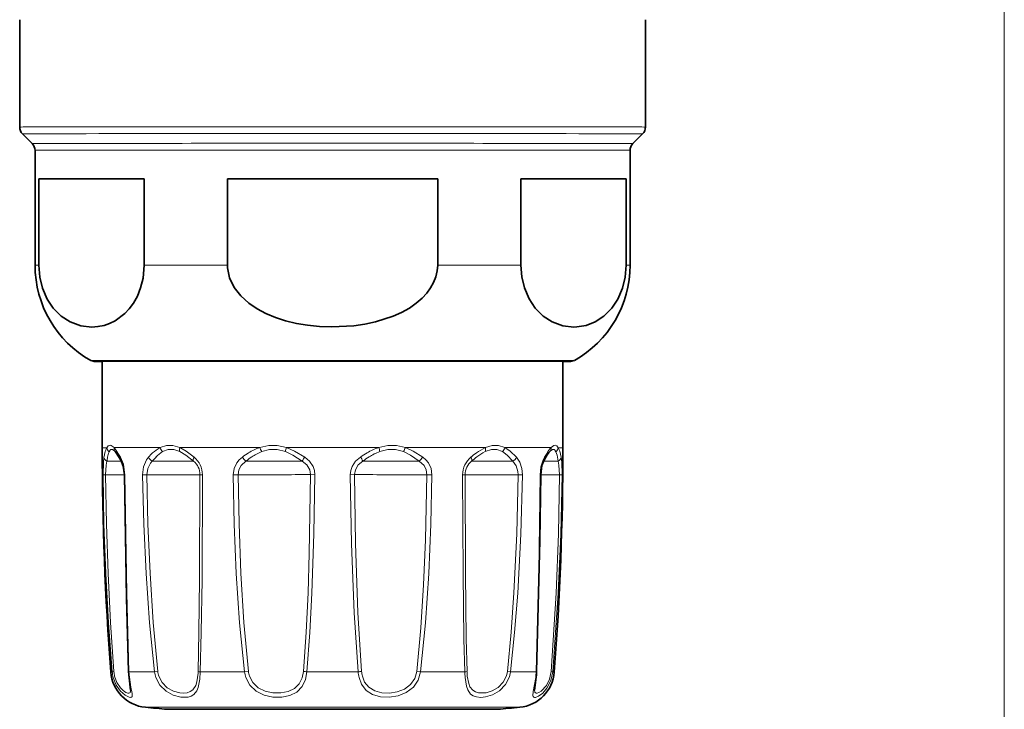
# Model space of a CAD drawing. Extents: x 0 to 420, y 0 to 297.
# Drawn here: x 265 to 316, y 63 to 99 of the extents above; entities that cross this region are included whole.
import ezdxf

# ---------------------------------------------------------------- set-up
doc = ezdxf.new("R2010")
doc.units = 0

msp = doc.modelspace()

# ---------------------------------------------------------------- linework, layer by layer
at = {"color": 7, "lineweight": 13}
for p, q in [((315.965, 110.169), (315.965, 51.027)), ((269.58, 76.922), (269.923, 76.427)), ((269.007, 75.503), (269.136, 75.506)), ((270.147, 75.507), (270.118, 75.508)), ((271.071, 75.508), (271.295, 75.511)), ((274.186, 75.511), (274.056, 75.513)), ((275.786, 75.512), (276.045, 75.514)), ((280.041, 75.513), (279.817, 75.515)), ((282.113, 75.515), (281.888, 75.513)), ((285.885, 75.514), (286.144, 75.512)), ((287.743, 75.511), (287.873, 75.513)), ((290.859, 75.508), (290.634, 75.511)), ((291.782, 75.507), (291.812, 75.508)), ((292.922, 75.503), (292.793, 75.506)), ((269.489, 65.235), (269.412, 65.234)), ((271.694, 65.24), (270.359, 65.238)), ((271.694, 65.24), (271.855, 65.263)), ((276.384, 65.243), (274.07, 65.242)), ((276.384, 65.243), (276.578, 65.266)), ((282.3, 65.244), (279.629, 65.244)), ((285.351, 65.266), (285.546, 65.243)), ((287.859, 65.242), (285.546, 65.243)), ((290.235, 65.24), (290.074, 65.263)), ((291.571, 65.238), (291.103, 65.239)), ((292.518, 65.234), (292.44, 65.235))]:
    msp.add_line(p, q, dxfattribs=at)
at = {"color": 7, "lineweight": 35}
for p, q in [((264.665, 99.219), (264.665, 93.626)), ((297.265, 99.219), (297.265, 93.626)), ((265.318, 92.765), (264.811, 93.272)), ((296.611, 92.765), (297.118, 93.272)), ((265.465, 92.412), (265.465, 86.424)), ((296.465, 92.412), (296.465, 86.424)), ((265.669, 90.921), (271.146, 90.93)), ((265.669, 90.921), (265.669, 86.426)), ((271.146, 90.93), (271.146, 86.435)), ((275.487, 90.932), (286.442, 90.932)), ((275.487, 90.932), (275.487, 86.437)), ((286.442, 90.932), (286.442, 86.437)), ((290.783, 90.93), (296.261, 90.921)), ((290.783, 90.93), (290.783, 86.435)), ((296.261, 90.921), (296.261, 86.426)), ((268.965, 81.422), (268.965, 76.919)), ((292.965, 81.422), (292.965, 76.919)), ((269.629, 76.735), (269.644, 76.72)), ((292.286, 76.72), (292.301, 76.735))]:
    msp.add_line(p, q, dxfattribs=at)
for points in [[(265.669, 86.426), (265.716, 85.811), (265.852, 85.236), (266.095, 84.66), (266.407, 84.189), (266.829, 83.765), (267.288, 83.47), (267.853, 83.267), (268.429, 83.206), (268.744, 83.229), (269.057, 83.293), (269.349, 83.392), (269.635, 83.531), (270.139, 83.903), (270.372, 84.151), (270.587, 84.443), (270.797, 84.822), (270.966, 85.255), (271.089, 85.76), (271.146, 86.435)], [(286.442, 86.437), (286.418, 86.128), (286.348, 85.824), (286.232, 85.528), (286.075, 85.247), (285.874, 84.972), (285.639, 84.718), (285.319, 84.443), (284.966, 84.198), (284.555, 83.969), (284.121, 83.774), (283.203, 83.478), (282.643, 83.358), (282.074, 83.275), (280.922, 83.212), (280.291, 83.235), (279.665, 83.299), (279.081, 83.397), (278.509, 83.536), (277.989, 83.704), (277.489, 83.913), (277.03, 84.158), (276.606, 84.446), (276.186, 84.824), (275.847, 85.258), (275.602, 85.762), (275.492, 86.299), (275.487, 86.437)], [(290.783, 86.435), (290.831, 85.82), (290.967, 85.244), (291.21, 84.668), (291.521, 84.195), (291.944, 83.77), (292.403, 83.473), (292.968, 83.269), (293.544, 83.206), (293.693, 83.211)], [(296.261, 86.426), (296.213, 85.811), (296.077, 85.236), (295.834, 84.66), (295.523, 84.189), (295.1, 83.765), (294.641, 83.47), (294.172, 83.291), (293.693, 83.211)], [(268.367, 81.458), (268.567, 81.418), (268.965, 81.416)], [(291.89, 81.424), (270.981, 81.426), (268.529, 81.419)], [(293.562, 81.458), (293.357, 81.418), (292.965, 81.416)], [(269.941, 76.277), (269.693, 76.66), (269.644, 76.72)], [(269.941, 76.277), (270.063, 75.96), (270.118, 75.508)], [(291.812, 75.508), (291.875, 75.993), (291.989, 76.277)], [(270.118, 75.508), (270.221, 69.088), (270.333, 65.251)], [(291.596, 65.251), (291.773, 72.082), (291.812, 75.508)], [(270.333, 65.251), (270.422, 64.449), (270.442, 64.282), (270.442, 64.279)], [(291.58, 64.984), (291.501, 64.408), (291.488, 64.279)]]:
    msp.add_lwpolyline(points, dxfattribs=at)
at = {"color": 7, "lineweight": 13}
for points in [[(269.58, 76.922), (269.435, 77.033), (269.374, 77.046), (269.279, 77.009), (269.208, 76.921)], [(273.002, 76.927), (272.644, 77.038), (272.318, 77.038), (271.987, 76.926)], [(278.558, 76.93), (278.082, 77.041), (277.637, 77.04), (277.171, 76.929)], [(283.371, 76.93), (283.847, 77.041), (284.293, 77.04), (284.758, 76.929)], [(289.943, 76.926), (289.611, 77.038), (289.285, 77.038), (288.927, 76.927)], [(292.721, 76.921), (292.65, 77.009), (292.556, 77.046), (292.494, 77.033), (292.349, 76.922)], [(269.629, 76.735), (269.502, 76.826), (269.45, 76.834), (269.404, 76.818), (269.375, 76.793), (269.322, 76.709)], [(273.014, 76.715), (272.688, 76.826), (272.399, 76.825), (272.111, 76.714)], [(273.002, 76.927), (273.332, 76.744), (273.752, 76.432)], [(273.014, 76.715), (273.323, 76.532), (273.724, 76.22)], [(278.506, 76.717), (278.08, 76.828), (277.685, 76.828), (277.272, 76.717)], [(278.506, 76.717), (278.896, 76.534), (279.389, 76.222)], [(278.558, 76.93), (278.984, 76.746), (279.513, 76.434)], [(283.423, 76.717), (283.85, 76.828), (284.244, 76.828), (284.657, 76.717)], [(285.476, 76.222), (285.023, 76.534), (284.657, 76.717)], [(285.663, 76.433), (285.167, 76.746), (284.759, 76.929)], [(289.818, 76.714), (289.53, 76.825), (289.241, 76.826), (288.915, 76.715)], [(289.818, 76.714), (290.063, 76.531), (290.354, 76.218)], [(289.943, 76.926), (290.224, 76.742), (290.554, 76.43)], [(292.607, 76.709), (292.554, 76.793), (292.526, 76.818), (292.479, 76.834), (292.427, 76.826), (292.301, 76.735)], [(292.607, 76.709), (292.665, 76.526), (292.717, 76.213)], [(292.721, 76.921), (292.8, 76.737), (292.876, 76.424)], [(269.007, 75.503), (269.023, 76.162), (269.054, 76.424)], [(269.136, 75.506), (269.166, 76.016), (269.213, 76.213)], [(269.923, 76.427), (270.073, 76.067), (270.147, 75.507)], [(271.071, 75.508), (271.119, 75.929), (271.272, 76.294), (271.375, 76.43)], [(271.295, 75.511), (271.339, 75.836), (271.478, 76.113), (271.575, 76.218)], [(275.786, 75.512), (275.831, 75.835), (275.97, 76.129), (276.105, 76.295), (276.266, 76.433)], [(276.045, 75.514), (276.083, 75.763), (276.199, 75.988), (276.453, 76.222)], [(279.389, 76.222), (279.625, 76.023), (279.776, 75.762), (279.817, 75.515)], [(279.513, 76.434), (279.767, 76.216), (279.949, 75.938), (280.019, 75.73), (280.041, 75.513)], [(282.417, 76.434), (282.163, 76.216), (281.98, 75.938), (281.911, 75.73), (281.888, 75.513)], [(282.541, 76.222), (282.304, 76.023), (282.153, 75.762), (282.113, 75.515)], [(285.885, 75.514), (285.846, 75.763), (285.73, 75.988), (285.476, 76.222)], [(286.144, 75.512), (286.098, 75.835), (285.96, 76.129), (285.825, 76.295), (285.663, 76.433)], [(290.354, 76.218), (290.532, 75.982), (290.624, 75.679), (290.634, 75.511)], [(290.554, 76.43), (290.728, 76.164), (290.831, 75.835), (290.859, 75.508)], [(291.782, 75.507), (291.823, 75.925), (291.936, 76.293), (292.006, 76.427)], [(292.717, 76.213), (292.763, 76.016), (292.793, 75.506)], [(292.876, 76.424), (292.907, 76.162), (292.922, 75.503)], [(269.489, 65.235), (269.293, 67.795), (269.15, 70.36), (269.055, 72.931), (269.007, 75.503)], [(269.573, 65.258), (269.396, 67.813), (269.266, 70.373), (269.18, 72.939), (269.136, 75.506)], [(270.147, 75.507), (270.242, 69.337), (270.359, 65.238)], [(271.694, 65.24), (271.432, 67.799), (271.248, 70.366), (271.13, 72.936), (271.071, 75.508)], [(271.855, 65.263), (271.62, 67.817), (271.455, 70.379), (271.348, 72.944), (271.295, 75.511)], [(274.056, 75.513), (274.037, 70.05), (274.005, 67.307), (273.959, 65.265)], [(274.186, 75.511), (274.163, 70.035), (274.124, 67.288), (274.07, 65.242)], [(276.384, 65.243), (276.124, 67.803), (275.949, 70.37), (275.84, 72.94), (275.786, 75.512)], [(276.578, 65.266), (276.347, 67.821), (276.191, 70.382), (276.093, 72.947), (276.045, 75.514)], [(279.817, 75.515), (279.752, 71.41), (279.686, 69.362), (279.59, 67.309), (279.452, 65.267)], [(280.041, 75.513), (279.995, 72.427), (279.893, 69.343), (279.785, 67.291), (279.629, 65.244)], [(281.888, 75.513), (281.947, 71.913), (282.085, 68.316), (282.3, 65.244)], [(282.113, 75.515), (282.164, 71.922), (282.287, 68.333), (282.477, 65.267)], [(285.351, 65.266), (285.56, 67.528), (285.707, 69.776), (285.81, 72.121), (285.885, 75.514)], [(285.546, 65.243), (285.805, 67.803), (285.98, 70.37), (286.09, 72.94), (286.144, 75.512)], [(287.859, 65.242), (287.812, 66.951), (287.764, 70.368), (287.743, 75.511)], [(287.97, 65.265), (287.93, 66.97), (287.89, 70.38), (287.873, 75.513)], [(290.634, 75.511), (290.564, 72.431), (290.416, 69.354), (290.269, 67.306), (290.074, 65.263)], [(290.859, 75.508), (290.781, 72.422), (290.616, 69.339), (290.452, 67.287), (290.235, 65.24)], [(291.571, 65.238), (291.711, 70.363), (291.782, 75.507)], [(292.793, 75.506), (292.735, 72.426), (292.617, 69.348), (292.356, 65.258)], [(292.922, 75.503), (292.859, 72.417), (292.728, 69.333), (292.44, 65.235)], [(269.539, 64.941), (269.694, 64.548), (269.922, 64.227), (270.155, 64.023), (270.36, 63.919), (270.447, 63.907), (270.479, 63.914), (270.516, 63.948), (270.529, 63.995), (270.525, 64.107), (270.458, 64.449), (270.378, 64.959), (270.359, 65.238)], [(271.76, 64.946), (271.972, 64.551), (272.292, 64.238), (272.666, 64.031), (273.054, 63.926), (273.437, 63.926), (273.603, 63.974), (273.743, 64.058), (273.901, 64.257), (273.971, 64.432), (274.048, 64.854), (274.07, 65.242)], [(271.91, 65.013), (272.085, 64.678), (272.352, 64.412), (272.67, 64.236), (273.002, 64.147), (273.202, 64.133), (273.389, 64.153), (273.554, 64.211), (273.69, 64.308), (273.837, 64.531), (273.898, 64.724), (273.955, 65.17), (273.959, 65.265)], [(276.448, 64.95), (276.659, 64.553), (276.989, 64.242), (277.406, 64.034), (277.861, 63.93), (278.315, 63.92), (278.745, 64.003), (279.109, 64.189), (279.387, 64.482), (279.554, 64.842), (279.629, 65.244)], [(276.633, 65.017), (276.814, 64.68), (277.098, 64.416), (277.462, 64.239), (277.862, 64.151), (278.262, 64.141), (278.645, 64.209), (278.979, 64.366), (279.23, 64.613), (279.388, 64.935), (279.452, 65.267)], [(285.546, 65.243), (285.427, 64.812), (285.174, 64.44), (284.808, 64.16), (284.375, 63.989), (283.921, 63.917), (283.47, 63.936), (283.055, 64.053), (282.717, 64.275), (282.473, 64.601), (282.345, 64.95)], [(285.351, 65.266), (285.25, 64.9), (285.033, 64.585), (284.716, 64.347), (284.339, 64.201), (283.937, 64.139), (283.535, 64.154), (283.164, 64.251), (282.859, 64.437), (282.636, 64.712), (282.517, 65.017)], [(287.873, 64.948), (287.941, 64.496), (288.006, 64.303), (288.16, 64.081), (288.297, 63.988), (288.46, 63.932), (288.684, 63.911), (288.928, 63.934), (289.306, 64.049), (289.666, 64.259), (289.979, 64.58), (290.18, 64.98), (290.235, 65.24)], [(287.986, 65.015), (288.057, 64.629), (288.123, 64.467), (288.269, 64.281), (288.41, 64.195), (288.577, 64.146), (288.963, 64.152), (289.289, 64.248), (289.598, 64.427), (289.86, 64.698), (290.027, 65.038), (290.074, 65.263)], [(291.55, 64.944), (291.425, 64.224), (291.4, 63.998), (291.412, 63.952), (291.447, 63.916), (291.481, 63.907), (291.539, 63.911), (291.693, 63.972), (291.916, 64.136), (292.137, 64.389), (292.341, 64.782), (292.44, 65.235)], [(291.488, 64.279), (291.501, 64.187), (291.518, 64.157), (291.565, 64.131), (291.618, 64.131), (291.714, 64.162), (291.828, 64.229), (292.108, 64.526), (292.275, 64.865), (292.356, 65.258)], [(269.612, 65.008), (269.733, 64.678), (269.909, 64.409), (270.056, 64.264), (270.196, 64.171), (270.301, 64.133), (270.343, 64.129), (270.399, 64.146), (270.424, 64.176), (270.434, 64.204), (270.442, 64.279)]]:
    msp.add_lwpolyline(points, dxfattribs=at)
at = {"color": 7, "lineweight": 35}
for centre, radius, start, end in [((265.165, 93.626), 0.5, 180.0002, 225.0003), ((296.765, 93.626), 0.5, 314.9998, 359.9999), ((264.965, 92.412), 0.5, 359.9998, 44.9997), ((296.965, 92.412), 0.5, 135.0002, 180.0001), ((271.165, 86.424), 5.7, 180, 240.6108), ((290.765, 86.424), 5.7, 299.3892, 360), ((291.976, -161.146), 242.57, 89.66373, 90.02021), ((421.965, 76.919), 153, 180.00001, 184.38026), ((297.638, 72.993), 6.535, 147.7183, 149.8333), ((293.66, 75.551), 1.805, 139.63, 148.9242), ((139.965, 76.919), 153, 355.61974, 360), ((271.406, 65.386), 2, 184.381, 264.4132), ((290.524, 65.386), 2, 275.5871, 355.619), ((287.027, 65.397), 4.571, 354.8191, 358.1711), ((280.965, 162.919), 100, 264.40269, 265.06378), ((280.965, 162.919), 100, 274.93623, 275.59732)]:
    msp.add_arc(centre, radius, start, end, dxfattribs=at)
at = {"color": 7, "lineweight": 13}
for centre, radius, start, end in [((271.778, 75.942), 2.766, 165.3717, 169.9698), ((270.213, 76.38), 1.142, 151.681, 166.7684), ((269.509, 76.946), 0.302, 184.8059, 231.7475), ((270.483, 76.239), 1.253, 157.9586, 171.2544), ((269.835, 76.89), 0.256, 172.7529, 221.765), ((273.682, 74.343), 3.11, 132.2199, 137.8673), ((272.859, 75.282), 1.862, 117.9494, 132.8865), ((272.99, 75.282), 1.681, 121.5569, 136.7201), ((272.391, 77.02), 0.414, 193.0334, 227.5552), ((279.197, 72.36), 5.018, 121.2429, 125.7289), ((279.496, 72.32), 4.948, 123.66, 127.9427), ((278.277, 73.921), 3.206, 110.1923, 121.6663), ((278.38, 74.043), 2.894, 112.503, 124.1854), ((277.977, 77.181), 0.844, 197.3683, 213.3923), ((279.553, 76.571), 1.057, 160.1923, 172.0531), ((285.745, 71.433), 6.007, 119.7164, 123.6496), ((286.029, 71.285), 6.045, 121.5165, 125.2406), ((284.588, 73.517), 3.624, 109.6186, 120.1554), ((284.666, 73.567), 3.388, 111.5312, 122.0389), ((282.377, 76.571), 1.057, 7.9454, 19.8063), ((283.953, 77.181), 0.844, 326.6077, 342.6317), ((291.649, 72.228), 5.451, 125.8294, 129.5502), ((290.107, 74.418), 2.773, 115.1823, 126.481), ((290.166, 74.254), 2.761, 116.9536, 127.7946), ((289.539, 77.02), 0.414, 312.4418, 346.964), ((297.855, 72.945), 6.807, 147.0934, 149.2359), ((293.9, 75.55), 2.071, 138.4823, 148.1353), ((292.095, 76.89), 0.256, 318.2282, 7.2457), ((292.42, 76.946), 0.302, 308.2497, 355.1929), ((272.6, 75.831), 3.409, 169.885, 173.5607), ((270.112, 76.372), 0.197, 163.6058, 208.9569), ((271.769, 76.604), 0.431, 203.834, 243.2373), ((274.023, 74.247), 3.143, 135.8882, 141.1554), ((273.152, 75.521), 0.904, 359.5475, 50.7415), ((273.001, 75.515), 1.185, 359.7909, 50.6666), ((276.94, 76.837), 0.785, 210.9454, 231.6442), ((280.881, 75.48), 1.668, 145.1104, 153.5377), ((281.048, 75.48), 1.668, 26.4623, 34.8896), ((284.989, 76.837), 0.785, 308.3558, 329.0546), ((288.929, 75.515), 1.185, 129.3334, 180.2091), ((288.777, 75.521), 0.904, 129.2585, 180.4525), ((291.918, 71.883), 5.709, 127.1051, 130.5625), ((290.16, 76.604), 0.431, 296.7627, 336.166), ((291.817, 76.372), 0.197, 331.0431, 16.3942), ((269.599, 64.984), 0.274, 95.3311, 113.5875), ((271.257, 65.386), 1.774, 184.9038, 194.5243), ((271.186, 65.385), 1.618, 184.5222, 193.4695), ((270.358, 65.27), 0.0319, 217.4781, 270.5929), ((273.062, 65.394), 1.376, 186.4234, 198.9695), ((273.046, 65.392), 1.198, 186.2125, 198.4455), ((274.103, 65.703), 0.462, 251.8465, 265.9323), ((277.772, 65.393), 1.397, 186.176, 198.5193), ((277.751, 65.393), 1.179, 186.2009, 198.6303), ((279.86, 67.742), 2.509, 260.6448, 264.7109), ((282.069, 67.742), 2.509, 275.2891, 279.3553), ((284.184, 65.383), 1.889, 184.2352, 193.2491), ((283.996, 65.386), 1.524, 184.4829, 193.992), ((287.826, 65.703), 0.462, 274.0677, 288.1535), ((293.397, 65.358), 5.539, 181.2047, 184.2433), ((291.679, 65.368), 3.711, 181.5987, 185.4577), ((287.295, 65.395), 4.278, 353.9541, 357.8942), ((291.571, 65.27), 0.0319, 269.4071, 322.5219), ((292.331, 64.984), 0.274, 66.4125, 84.6689)]:
    msp.add_arc(centre, radius, start, end, dxfattribs=at)
for centre, major_axis, ratio, start_param, end_param in [((280.965, 93.626), (-16.3, 0), 0.000902, 3.141622, 6.283214), ((280.965, 93.272), (-16.154, 0), 0.000902, 3.140719, 6.284118), ((280.965, 92.765), (-15.646, 0), 0.000902, 3.140719, 6.284118), ((280.965, 92.412), (-15.5, 0), 0.000902, 3.141622, 6.283214), ((280.965, 86.424), (-15.5, 0), 0.000902, 6.120757, 6.283185), ((280.965, 86.424), (-15.5, 0), 0.000902, 5.073559, 5.398416), ((280.965, 86.424), (-15.5, 0), 0.000902, 4.026362, 4.351219), ((280.965, 86.424), (-15.5, 0), 0.000902, 3.141593, 3.304021), ((280.965, 81.458), (-12.597, 0), 0.000902, 3.140018, 6.284818), ((280.965, 76.919), (-12, 0), 0.000902, 6.08125, 6.28318), ((280.965, 76.919), (-12, 0), 0.000902, 5.557652, 5.961511), ((273.201, 76.927), (-0.126, -0.272), 0.627431, 4.993293, 5.838543), ((280.965, 76.919), (-12, 0), 0.000902, 5.034053, 5.437912), ((280.965, 76.919), (-12, 0), 0.000902, 4.510461, 4.914313), ((280.965, 76.919), (-12, 0), 0.000902, 3.986855, 4.390725), ((288.728, 76.927), (0.126, -0.272), 0.627452, 0.444716, 1.289939), ((280.965, 76.919), (-12, 0), 0.000902, 3.463257, 3.867117), ((280.965, 76.919), (-12, 0), 0.000902, 3.141587, 3.343517), ((269.351, 76.425), (0.295, -0.052), 0.823143, 3.356324, 4.373021), ((267.442, 76.215), (2.707, 0), 0.000902, 5.425491, 5.521386), ((267.442, 76.215), (-2.707, 0), 0.000902, 2.379793, 2.779819), ((271.065, 76.221), (2.707, 0), 0.000902, 4.901892, 4.997787), ((271.065, 76.221), (-2.707, 0), 0.000902, 1.856194, 2.95209), ((273.932, 76.432), (-0.193, -0.23), 0.497692, 5.111565, 6.128263), ((277.341, 76.224), (2.707, 0), 0.000902, 4.378293, 4.474188), ((277.341, 76.224), (-2.707, 0), 0.000902, 1.332596, 2.428491), ((284.588, 76.224), (2.707, 0), 0.000902, 3.854694, 3.95059), ((284.588, 76.224), (-2.707, 0), 0.000902, 0.808997, 1.904892), ((287.997, 76.432), (0.193, -0.23), 0.497692, 0.154923, 1.17162), ((290.864, 76.221), (2.707, 0), 0.000902, 3.331096, 3.426991), ((290.864, 76.221), (-2.707, 0), 0.000902, 0.285398, 1.381293), ((294.488, 76.215), (-2.707, 0), 0.000902, 0.361642, 0.857695), ((292.578, 76.425), (0.295, 0.052), 0.823143, 5.051757, 6.068454), ((267.442, 75.508), (3, 0), 0.000902, 5.312725, 5.521386), ((267.442, 75.508), (-3, 0), 0.000902, 2.379793, 2.672524), ((271.065, 75.514), (3, 0), 0.000902, 4.789126, 4.997787), ((271.065, 75.514), (-3, 0), 0.000902, 1.856194, 3.064852), ((277.341, 75.517), (3, 0), 0.000902, 4.265527, 4.474188), ((277.341, 75.517), (-3, 0), 0.000902, 1.332596, 2.541253), ((284.588, 75.517), (3, 0), 0.000902, 3.741932, 3.95059), ((284.588, 75.517), (-3, 0), 0.000902, 0.808997, 2.017658), ((290.864, 75.514), (3, 0), 0.000902, 3.218329, 3.426991), ((290.864, 75.514), (-3, 0), 0.000902, 0.285398, 1.494056), ((294.488, 75.508), (-3, 0), 0.000902, 0.469145, 0.970457), ((280.965, 65.234), (-11.553, 0), 0.000902, 3.641593, 3.781059), ((280.965, 63.396), (-9.754, 0), 0.000902, 3.132503, 6.292462)]:
    msp.add_ellipse(centre, major_axis=major_axis, ratio=ratio, start_param=start_param, end_param=end_param, dxfattribs=at)
at = {"color": 7, "lineweight": 35}
for centre, major_axis, start_param, end_param in [((280.965, 90.919), (-15.5, 0), 5.398416, 6.120757), ((280.965, 90.919), (-15.5, 0), 4.351219, 5.073559), ((280.965, 90.919), (-15.5, 0), 3.304021, 4.026362), ((280.965, 63.29), (-8.605, 0), 3.141835, 6.282944)]:
    msp.add_ellipse(centre, major_axis=major_axis, ratio=0.000902, start_param=start_param, end_param=end_param, dxfattribs=at)

doc.saveas('drawing.dxf')
